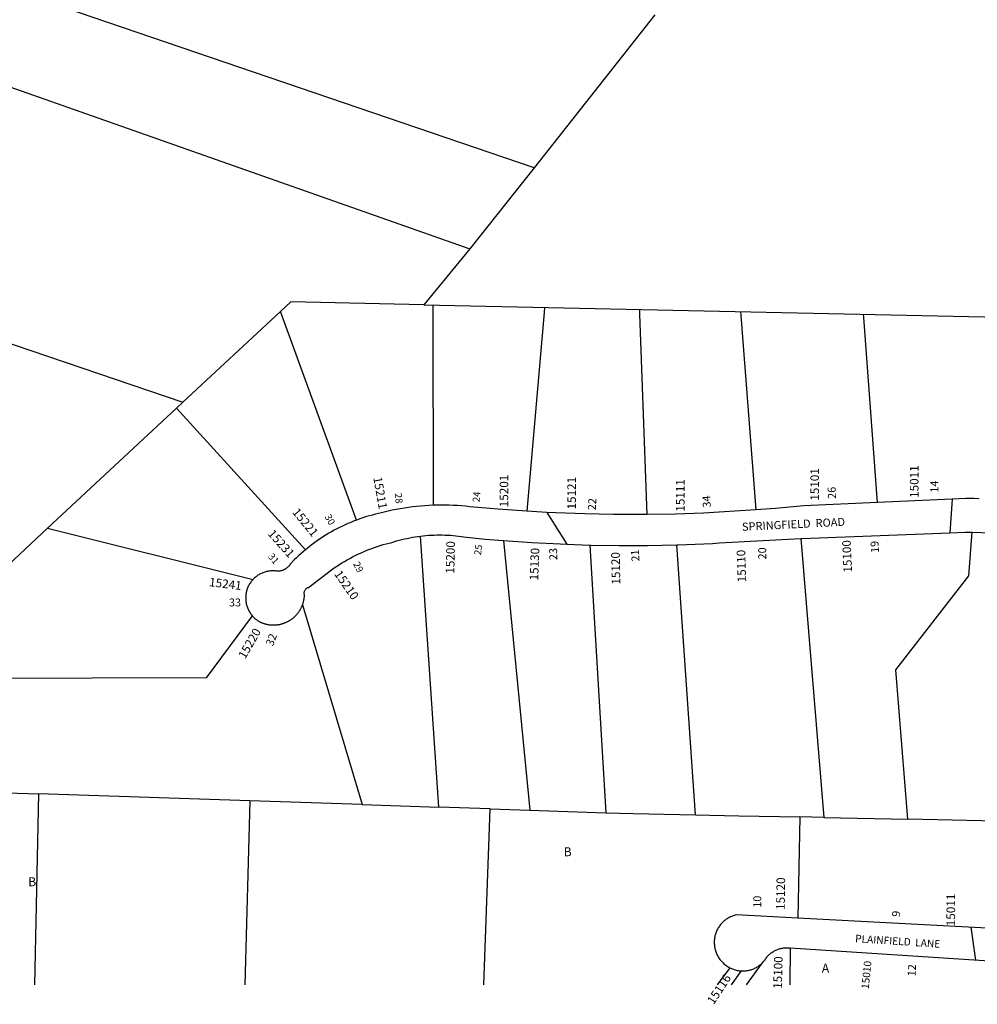
# Model space of a CAD drawing. Units: inches. Extents: x 1219716 to 1225766, y 517414 to 521458.
# Drawn here: x 1221752 to 1223650, y 517419 to 519371 of the extents above; entities that cross this region are included whole.
import ezdxf
from ezdxf.enums import TextEntityAlignment as Align

# ---------------------------------------------------------------- set-up
doc = ezdxf.new("R2010")
doc.units = ezdxf.units.IN
doc.header["$MEASUREMENT"] = 0
for name, color, linetype in [('Addresses', 5, 'Continuous'), ('Lot-Block-Parcel Text', 6, 'Continuous'), ('Parcel Boundaries', 7, 'Continuous'), ('Street Names', 7, 'Continuous'), ('Street ROW', 5, 'Continuous')]:
    doc.layers.add(name, color=color, linetype=linetype)
doc.styles.add('Arial', font='txt')

msp = doc.modelspace()

# ---------------------------------------------------------------- linework, layer by layer
at = {"layer": 'Parcel Boundaries'}
for p, q in [((1222771.6, 519077.6), (1221721.6, 519435.8)), ((1223011, 519380.9), (1222771.6, 519077.6)), ((1221607.3, 519282.2), (1222643.9, 518916.9)), ((1222771.6, 519077.6), (1222643.9, 518916.9)), ((1222643.9, 518916.9), (1222553.1, 518806)), ((1221292.3, 518879.3), (1222075.3, 518612.6)), ((1222268.4, 518792.4), (1222289.1, 518811.6)), ((1222553.1, 518806), (1222289.1, 518811.6)), ((1222553.1, 518806), (1224878, 518755.9)), ((1222075.3, 518612.6), (1222268.4, 518792.4)), ((1222419.4, 518378.8), (1222268.4, 518792.4)), ((1222075.3, 518612.6), (1222062.5, 518600.6)), ((1222062.5, 518600.6), (1221806.9, 518362.6)), ((1222318.3, 518320.1), (1222062.5, 518600.6)), ((1221806.9, 518362.6), (1221674.5, 518239.2)), ((1221806.9, 518362.6), (1222214.4, 518261.4)), ((1222582.5, 517809.7), (1222546.1, 518347.2)), ((1222710.9, 518338.2), (1222762.9, 517803.7)), ((1223300.2, 518342.5), (1223345.8, 517789.2)), ((1222881.6, 518329.5), (1222913.7, 517798.7)), ((1223091.4, 517794.4), (1223054.2, 518329.9)), ((1222312.5, 518211), (1222430.4, 517814.7)), ((1222207.9, 517822.1), (1221789.2, 517835.9)), ((1222430.4, 517814.7), (1222207.9, 517822.1)), ((1222430.4, 517814.7), (1222582.5, 517809.7)), ((1222684.5, 517806.3), (1222582.5, 517809.7)), ((1222684.5, 517806.3), (1222762.9, 517803.7)), ((1222762.9, 517803.7), (1222913.7, 517798.7)), ((1223298.3, 517790.2), (1223294.5, 517589.5)), ((1223345.8, 517789.2), (1223298.3, 517790.2)), ((1223345.8, 517789.2), (1223512.1, 517785.8)), ((1223687.8, 517782.2), (1223512.1, 517785.8))]:
    msp.add_line(p, q, dxfattribs=at)
for points in [[(1222570.6, 518805.6), (1222570.7, 518793.8), (1222571.2, 518408.3)], [(1222792.2, 518800.8), (1222791.3, 518790.4), (1222757.3, 518396.3)], [(1222995.4, 518389.9), (1222981.1, 518787.4), (1222980.8, 518796.8)], [(1223180.7, 518792.5), (1223181.4, 518784.3), (1223210.8, 518399)], [(1223452.4, 518413.8), (1223424.9, 518780.5), (1223424.4, 518787.2)], [(1223512.1, 517785.8), (1223488.6, 518081.7), (1223633.1, 518268.3), (1223640, 518354.9)], [(1222212.8, 518189.2), (1222121.1, 518066.3), (1221668.7, 518064.6)], [(1221330.7, 517851.1), (1221661.2, 517840.2), (1221789.2, 517835.9)], [(1222913.7, 517798.7), (1222967.7, 517797), (1223091.4, 517794.4)], [(1223091.4, 517794.4), (1223177.2, 517792.7), (1223298.3, 517790.2)], [(1223279.2, 517530.4), (1223278.6, 517457.4), (1223278.6, 517457.4)]]:
    msp.add_lwpolyline(points, dxfattribs=at)
for points in [[(1221789.2, 517835.9, 0), (1221781.4, 517457.5, 0)], [(1222207.9, 517822.1, 0), (1222198, 517457.5, 0)], [(1222671.5, 517457.4, 0), (1222684.5, 517806.3, 0)], [(1223192.7, 517457.4, 0), (1223222, 517498.3, 0)], [(1223159.4, 517491.2, 0), (1223134.4, 517457.4, 0)], [(1223162.6, 517457.4, 0), (1223182.4, 517484.9, 0)]]:
    msp.add_polyline3d(points, dxfattribs=at)
at = {"layer": 'Street ROW'}
for p, q in [((1223600.4, 518420.4), (1223595.7, 518353.9)), ((1222796.7, 518394.1), (1222836.6, 518331)), ((1223728, 517566.8), (1223294.5, 517589.5)), ((1223636.8, 517571.6), (1223646.1, 517506.5)), ((1223279.2, 517530.4), (1223684.3, 517504))]:
    msp.add_line(p, q, dxfattribs=at)
for points in [[(1223452.4, 518413.8), (1223306.3, 518407.3), (1223249.9, 518401.9), (1223210.8, 518399)], [(1223653.8, 518421.3), (1223644, 518421.6), (1223627.5, 518421.6), (1223600.4, 518420.4), (1223452.4, 518413.8)], [(1222571.2, 518408.3), (1222563, 518408), (1222554.9, 518407.5), (1222546.7, 518406.8), (1222538.6, 518406), (1222530.4, 518405.1), (1222522.3, 518404), (1222514.2, 518402.8), (1222506.2, 518401.5), (1222498.1, 518400), (1222490.1, 518398.3), (1222482.1, 518396.5), (1222468.8, 518393.3), (1222462.9, 518391.9), (1222457, 518390.5), (1222451.1, 518389), (1222445.3, 518387.4), (1222439.5, 518385.7), (1222433.7, 518383.9), (1222428, 518381.9), (1222419.4, 518378.8)], [(1222757.3, 518396.3), (1222700.4, 518400.3), (1222643.7, 518405.3), (1222635.6, 518406.2), (1222627.4, 518407), (1222619.3, 518407.6), (1222611.1, 518408.1), (1222603, 518408.4), (1222594.8, 518408.6), (1222586.6, 518408.6), (1222571.2, 518408.3)], [(1222995.4, 518389.9), (1222929, 518390), (1222871.7, 518391.1), (1222814.5, 518393.2), (1222796.7, 518394.1), (1222757.3, 518396.3)], [(1223210.8, 518399), (1223107.5, 518392.8), (1223051.5, 518390.9), (1222995.4, 518389.9)], [(1222419.4, 518378.8), (1222413.7, 518376.7), (1222408.1, 518374.4), (1222402.5, 518372), (1222396.9, 518369.5), (1222391.4, 518367), (1222386, 518364.3), (1222380.5, 518361.6), (1222375.2, 518358.7), (1222369.9, 518355.8), (1222364.6, 518352.7), (1222359.4, 518349.6), (1222354.2, 518346.4), (1222349.1, 518343.1), (1222344.1, 518339.7), (1222339.1, 518336.2), (1222334.2, 518332.6), (1222329.3, 518329), (1222324.6, 518325.2), (1222318.3, 518320.1)], [(1223300.2, 518342.5), (1223302.4, 518342.6), (1223595.7, 518353.9), (1223625.7, 518355), (1223640, 518354.9)], [(1223640, 518354.9), (1223658, 518354.4), (1223672.5, 518353.7), (1223687, 518352.8), (1223701.5, 518351.6), (1223716, 518350.1), (1223730.4, 518348.4), (1223744.8, 518346.5), (1223759.2, 518344.3), (1223773.6, 518341.8), (1223787.9, 518339.1), (1223802.1, 518336.1), (1223816.3, 518332.9), (1223830.4, 518329.5)], [(1222312.5, 518211), (1222312.8, 518212), (1222313.2, 518213), (1222313.5, 518214), (1222313.8, 518215.1), (1222314.1, 518216.1), (1222314.4, 518217.1), (1222314.6, 518218.2), (1222314.9, 518219.2), (1222315.1, 518220.3), (1222315.3, 518221.3), (1222315.5, 518222.4), (1222315.6, 518223.4), (1222315.8, 518224.5), (1222315.9, 518225.6), (1222316, 518226.6), (1222316.1, 518227.7), (1222316.2, 518228.8), (1222316.2, 518230.7), (1222315.9, 518231.9), (1222315.7, 518233.1), (1222315.7, 518234.3), (1222315.7, 518235.6), (1222316, 518236.8), (1222316.3, 518238), (1222316.8, 518239.1), (1222317.3, 518240.2), (1222318, 518241.3), (1222318.8, 518242.2), (1222319.7, 518243.1), (1222320.7, 518243.8), (1222321.7, 518244.5), (1222322.8, 518245), (1222324, 518245.5), (1222369.5, 518280.2), (1222375.3, 518284.3), (1222380.3, 518287.6), (1222385.4, 518290.9), (1222390.4, 518294.1), (1222395.6, 518297.1), (1222400.8, 518300.1), (1222406, 518303), (1222411.3, 518305.8), (1222416.7, 518308.5), (1222422.1, 518311.1), (1222427.5, 518313.6), (1222433, 518316), (1222438.5, 518318.3), (1222444, 518320.6), (1222449.6, 518322.7), (1222455.3, 518324.7), (1222460.9, 518326.7), (1222466.6, 518328.5), (1222472.4, 518330.2), (1222478.1, 518331.9), (1222483.9, 518333.4), (1222489.7, 518334.8), (1222498.6, 518337.5), (1222503.8, 518338.9), (1222509, 518340.3), (1222514.2, 518341.6), (1222519.5, 518342.7), (1222524.8, 518343.8), (1222530.1, 518344.8), (1222535.4, 518345.7), (1222540.7, 518346.5), (1222546.1, 518347.2)], [(1222546.1, 518347.2), (1222551.7, 518347.8), (1222557, 518348.3), (1222562.4, 518348.8), (1222567.8, 518349.1), (1222573.2, 518349.3), (1222578.6, 518349.5), (1222584, 518349.5), (1222589.4, 518349.5), (1222594.8, 518349.3), (1222600.2, 518349.1), (1222605.5, 518348.8), (1222610.9, 518348.3), (1222616.3, 518347.8), (1222621.6, 518347.2), (1222627, 518346.5), (1222632.3, 518345.7), (1222637.7, 518344.8), (1222674.3, 518341.3), (1222710.9, 518338.2)], [(1222710.9, 518338.2), (1222766.9, 518334.4), (1222822.8, 518331.5), (1222836.6, 518331), (1222881.6, 518329.5)], [(1223054.2, 518329.9), (1223056.2, 518330), (1223090.8, 518331.2), (1223125.3, 518332.8), (1223138.5, 518333.5), (1223300.2, 518342.5)], [(1222318.3, 518320.1), (1222313.7, 518316.2), (1222309.2, 518312.3), (1222304.7, 518308.2), (1222300.3, 518304.1), (1222296, 518299.9), (1222288.5, 518292.3), (1222287.5, 518290.7), (1222287, 518289.8), (1222286.4, 518289), (1222285.7, 518288.2), (1222285.1, 518287.5), (1222284.4, 518286.7), (1222283.7, 518286), (1222282.9, 518285.3), (1222282.2, 518284.6), (1222281.4, 518283.9), (1222280.6, 518283.3), (1222279.8, 518282.7), (1222278.9, 518282.2), (1222278, 518281.6), (1222277.2, 518281.1), (1222276.3, 518280.7), (1222275.3, 518280.2), (1222274.4, 518279.8), (1222273.5, 518279.4), (1222272.5, 518279.1), (1222271.5, 518278.8), (1222270.6, 518278.5), (1222269.6, 518278.3), (1222268.6, 518278.1), (1222267.6, 518277.9), (1222266.6, 518277.8), (1222265.5, 518277.7), (1222264.5, 518277.6), (1222263.5, 518277.6), (1222262, 518277.6), (1222261, 518277.7), (1222260, 518277.8), (1222258.1, 518278), (1222256.2, 518278.1), (1222254.3, 518278.2), (1222252.5, 518278.2), (1222250.6, 518278.1), (1222248.7, 518278), (1222246.9, 518277.8), (1222245, 518277.5), (1222243.2, 518277.2), (1222241.3, 518276.8), (1222239.5, 518276.3), (1222237.7, 518275.8), (1222235.9, 518275.2), (1222234.2, 518274.6), (1222232.4, 518273.9), (1222230.7, 518273.1), (1222229, 518272.3), (1222227.4, 518271.4), (1222225.7, 518270.5), (1222224.1, 518269.5), (1222222.6, 518268.5), (1222221.1, 518267.3), (1222219.6, 518266.2), (1222218.2, 518265), (1222216.8, 518263.7), (1222215.4, 518262.4), (1222214.4, 518261.4)], [(1222881.6, 518329.5), (1222884, 518329.5), (1222940, 518328.6), (1222996.1, 518328.7), (1223054.2, 518329.9)], [(1222214.4, 518261.4), (1222213.2, 518260), (1222212, 518258.6), (1222210.8, 518257.2), (1222209.7, 518255.7), (1222208.6, 518254.1), (1222207.6, 518252.5), (1222206.6, 518250.9), (1222205.7, 518249.3), (1222204.9, 518247.6), (1222204.1, 518245.9), (1222203.4, 518244.1), (1222202.8, 518242.4), (1222202.2, 518240.6), (1222201.6, 518238.8), (1222201.2, 518237), (1222200.7, 518235.2), (1222200.4, 518233.3), (1222200.1, 518231.5), (1222199.9, 518229.6), (1222199.8, 518227.7), (1222199.7, 518225.9), (1222199.7, 518224), (1222199.7, 518222.1), (1222199.8, 518220.2), (1222200, 518218.4), (1222200.2, 518216.5), (1222200.6, 518214.7), (1222200.9, 518212.8), (1222201.4, 518211), (1222201.9, 518209.2), (1222202.4, 518207.4), (1222203.1, 518205.6), (1222203.7, 518203.9), (1222204.5, 518202.2), (1222205.3, 518200.5), (1222206.2, 518198.8), (1222207.1, 518197.2), (1222208.1, 518195.6), (1222209.1, 518194), (1222210.2, 518192.5), (1222211.3, 518191), (1222212.8, 518189.2)], [(1222212.8, 518189.2), (1222214.1, 518187.8), (1222215.4, 518186.4), (1222216.7, 518185.1), (1222218.1, 518183.9), (1222219.6, 518182.7), (1222221.1, 518181.5), (1222222.6, 518180.4), (1222224.1, 518179.3), (1222225.7, 518178.4), (1222227.3, 518177.4), (1222228.6, 518176.7), (1222229.6, 518176.3), (1222230.6, 518175.9), (1222231.6, 518175.4), (1222232.6, 518175), (1222233.6, 518174.7), (1222234.6, 518174.3), (1222235.6, 518174), (1222236.6, 518173.6), (1222237.6, 518173.3), (1222238.7, 518173), (1222239.7, 518172.8), (1222240.8, 518172.5), (1222241.8, 518172.3), (1222242.9, 518172), (1222243.9, 518171.8), (1222245, 518171.7), (1222246, 518171.5), (1222247.1, 518171.4), (1222248.2, 518171.2), (1222249.2, 518171.1), (1222250.3, 518171), (1222251.4, 518171), (1222252.4, 518170.9), (1222253.5, 518170.9), (1222254.6, 518170.9), (1222255.7, 518170.9), (1222256.7, 518170.9), (1222257.8, 518171), (1222258.9, 518171), (1222259.9, 518171.1), (1222261, 518171.2), (1222262.1, 518171.3), (1222263.1, 518171.4), (1222264.2, 518171.6), (1222265.3, 518171.8), (1222266.3, 518172), (1222267.4, 518172.2), (1222268.4, 518172.4), (1222269.5, 518172.7), (1222270.5, 518172.9), (1222271.5, 518173.2), (1222272.6, 518173.5), (1222273.6, 518173.8), (1222274.6, 518174.2), (1222275.6, 518174.5), (1222276.6, 518174.9), (1222277.6, 518175.3), (1222278.6, 518175.7), (1222279.6, 518176.1), (1222280.6, 518176.5), (1222281.6, 518177), (1222282.5, 518177.5), (1222283.5, 518178), (1222284.4, 518178.5), (1222285.4, 518179), (1222286.3, 518179.5), (1222287.2, 518180.1), (1222288.1, 518180.7), (1222289, 518181.3), (1222289.9, 518181.9), (1222290.8, 518182.5), (1222291.6, 518183.1), (1222292.5, 518183.8), (1222293.3, 518184.4), (1222294.2, 518185.1), (1222295, 518185.8), (1222295.8, 518186.5), (1222296.6, 518187.2), (1222297.4, 518188), (1222298.1, 518188.7), (1222298.9, 518189.5), (1222299.6, 518190.3), (1222300.3, 518191.1), (1222301.1, 518191.9), (1222301.8, 518192.7), (1222302.4, 518193.5), (1222303.1, 518194.3), (1222303.8, 518195.2), (1222304.4, 518196), (1222305, 518196.9), (1222305.6, 518197.8), (1222306.2, 518198.7), (1222306.8, 518199.6), (1222307.4, 518200.5), (1222307.9, 518201.4), (1222308.5, 518202.4), (1222309, 518203.3), (1222309.5, 518204.3), (1222310, 518205.2), (1222310.4, 518206.2), (1222310.9, 518207.2), (1222311.3, 518208.1), (1222311.7, 518209.1), (1222312.5, 518211)], [(1223294.5, 517589.5), (1223171.9, 517596), (1223170, 517595.5), (1223168.1, 517595), (1223166.3, 517594.4), (1223164.4, 517593.7), (1223162.6, 517593), (1223160.8, 517592.2), (1223159.1, 517591.3), (1223157.4, 517590.4), (1223155.7, 517589.4), (1223154, 517588.4), (1223152.4, 517587.3), (1223150.8, 517586.2), (1223149.3, 517585), (1223147.8, 517583.7), (1223146.3, 517582.4), (1223144.9, 517581.1), (1223143.6, 517579.7), (1223142.3, 517578.2), (1223141, 517576.7), (1223139.8, 517575.2), (1223138.6, 517573.6), (1223137.5, 517572), (1223136.5, 517570.4), (1223135.5, 517568.7), (1223134.6, 517566.9), (1223133.7, 517565.2), (1223132.9, 517563.4), (1223132.2, 517561.6), (1223131.5, 517559.8), (1223130.9, 517557.9), (1223130.4, 517556), (1223129.9, 517554.2), (1223129.5, 517552.2), (1223129.2, 517550.3), (1223128.9, 517548.4), (1223128.7, 517546.5), (1223128.5, 517544.5), (1223128.5, 517542.6), (1223128.5, 517540.6), (1223128.5, 517538.7), (1223128.7, 517536.7), (1223128.9, 517534.8), (1223129.1, 517532.8), (1223129.5, 517530.9), (1223129.9, 517529), (1223130.3, 517527.1), (1223130.9, 517525.2), (1223131.5, 517523.4), (1223132.1, 517521.5), (1223132.8, 517519.7), (1223133.6, 517517.9), (1223134.5, 517516.2), (1223135.4, 517514.5), (1223136.4, 517512.8), (1223137.4, 517511.1), (1223138.5, 517509.5), (1223139.6, 517507.9), (1223140.8, 517506.4), (1223142.1, 517504.9), (1223143.4, 517503.4), (1223144.7, 517502), (1223146.1, 517500.7), (1223147.6, 517499.3), (1223149.8, 517497.5), (1223151.3, 517496.3), (1223152.8, 517495.2), (1223154.4, 517494.1), (1223156, 517493.1), (1223157.7, 517492.1), (1223159.4, 517491.2)], [(1223222, 517498.3), (1223224.3, 517501.3), (1223225.6, 517502.7), (1223226.9, 517504.2), (1223228.1, 517505.7), (1223229.3, 517507.2), (1223230.4, 517508.7), (1223231.5, 517510.4), (1223232.7, 517512.4), (1223233.5, 517513.3), (1223234.7, 517514.6), (1223236, 517515.9), (1223237.3, 517517.2), (1223238.6, 517518.4), (1223240, 517519.5), (1223241.4, 517520.6), (1223242.9, 517521.7), (1223244.4, 517522.7), (1223245.9, 517523.6), (1223247.5, 517524.5), (1223249.1, 517525.4), (1223250.7, 517526.2), (1223252.4, 517526.9), (1223254.1, 517527.6), (1223255.8, 517528.2), (1223257.5, 517528.7), (1223259.2, 517529.2), (1223261, 517529.6), (1223262.8, 517530), (1223264.5, 517530.3), (1223266.3, 517530.6), (1223268.1, 517530.7), (1223269.9, 517530.9), (1223279.2, 517530.4)], [(1223182.4, 517484.9), (1223184.4, 517484.9), (1223186.3, 517484.9), (1223188.2, 517485), (1223190.1, 517485.1), (1223192.1, 517485.3), (1223194, 517485.6), (1223195.9, 517486), (1223197.7, 517486.4), (1223199.6, 517486.9), (1223201.5, 517487.4), (1223203.3, 517488), (1223205.1, 517488.7), (1223206.9, 517489.4), (1223208.6, 517490.2), (1223210.4, 517491.1), (1223212.1, 517492), (1223213.7, 517493), (1223215.3, 517494), (1223216.9, 517495.1), (1223218.5, 517496.2), (1223220, 517497.4), (1223222, 517498.3)], [(1223159.4, 517491.2), (1223161.1, 517490.3), (1223162.8, 517489.5), (1223164.6, 517488.8), (1223166.4, 517488.1), (1223168.3, 517487.5), (1223170.1, 517486.9), (1223172, 517486.4), (1223173.9, 517486), (1223175.7, 517485.7), (1223177.7, 517485.4), (1223179.6, 517485.1), (1223182.4, 517484.9)]]:
    msp.add_lwpolyline(points, dxfattribs=at)

# ---------------------------------------------------------------- texts
at = {"layer": 'Addresses', "color": 18, "true_color": 0x000000, "style": 'Arial'}
for s, height, rotation, p in [('15101', 17.04, 90, (1223336.1, 518417.3)), ('15011', 17.04, 90, (1223533.4, 518423)), ('15211', 17.04, -79.9274, (1222452.6, 518463.1)), ('15201', 17.04, 90, (1222720.2, 518404.4)), ('15121', 17.04, 90, (1222854.3, 518400)), ('15111', 17.04, 90, (1223069.7, 518395.6)), ('15221', 17.04, -50.6304, (1222291, 518394)), ('15231', 17.04, -48.4859, (1222242.6, 518351)), ('15200', 17.04, 88.771, (1222613.2, 518272.5)), ('15100', 17.04, 92.7235, (1223401.9, 518275.1)), ('15130', 17.04, 87.849, (1222779.5, 518259)), ('15110', 17.04, 91.9289, (1223191.9, 518255.8)), ('15120', 17.04, 91.2777, (1222942.5, 518251.2)), ('15210', 17.04, -55.3937, (1222374.4, 518271.9)), ('15241', 17.04, -7.0418, (1222126.5, 518248)), ('15220', 17.04, 59.9597, (1222198.6, 518102.2)), ('15011', 17.04, 90, (1223605.9, 517573.6)), ('15100', 17.04, 88.2833, (1223262.3, 517449.2)), ('15010', 14.78, 84.3534, (1223434.7, 517448.4))]:
    msp.add_text(s, height=height, rotation=rotation, dxfattribs=at).set_placement(p)
for s, rotation, p in [('15120', 89.2275, (1223268.6, 517638)), ('15116', 56.8565, (1223145, 517444))]:
    msp.add_text(s, height=17.04, rotation=rotation, dxfattribs=at).set_placement(p, align=Align.CENTER)
at = {"layer": 'Lot-Block-Parcel Text', "color": 14, "true_color": 0xa80000, "style": 'Arial'}
for s, height, rotation, p in [('14', 15.78, 90.8742, (1223572.8, 518433.5)), ('24', 13.81, 85.2723, (1222663.2, 518413.9)), ('26', 15.78, 91.7421, (1223369.7, 518421.3)), ('28', 13.81, -84.247, (1222495.2, 518432)), ('22', 15.78, 86.7817, (1222893.6, 518398.1)), ('34', 15.78, 93.6242, (1223121.9, 518404.2)), ('30', 13.81, -60.9391, (1222355.6, 518385.7)), ('19', 15.78, 93.1166, (1223455.1, 518314.3)), ('25', 13.81, 82.7047, (1222666.1, 518308.7)), ('23', 15.78, 90.9175, (1222817.4, 518299.7)), ('21', 15.78, 94.4518, (1222980.5, 518297.4)), ('20', 15.78, 90.6331, (1223231.6, 518301)), ('31', 13.81, -49.5911, (1222243.1, 518305.9)), ('29', 13.81, -63.1619, (1222412.2, 518292.1)), ('32', 15.78, 69.3244, (1222253.7, 518127.8)), ('10', 15.78, 90.2093, (1223221.7, 517610.3)), ('9', 15.8, 82.891, (1223496.1, 517591.2)), ('12', 15.78, 87.6976, (1223527.6, 517474))]:
    msp.add_text(s, height=height, rotation=rotation, dxfattribs=at).set_placement(p)
for s, height, p in [('33', 15.78, (1222166.6, 518207.7)), ('B', 17.8, (1222829.9, 517712.3)), ('B', 17.8, (1221768.5, 517652.9)), ('A', 17.8, (1223341.6, 517481.6))]:
    msp.add_text(s, height=height, dxfattribs=at).set_placement(p)
at = {"layer": 'Street Names', "color": 18, "true_color": 0x000000, "style": 'Arial'}
for s, height, rotation, p in [('SPRINGFIELD  ROAD', 16.024, 2.8637, (1223183.8, 518357.5)), ('PLAINFIELD  LANE', 14.792, -3.8116, (1223407.4, 517542.1))]:
    msp.add_text(s, height=height, rotation=rotation, dxfattribs=at).set_placement(p)

doc.saveas('drawing.dxf')
